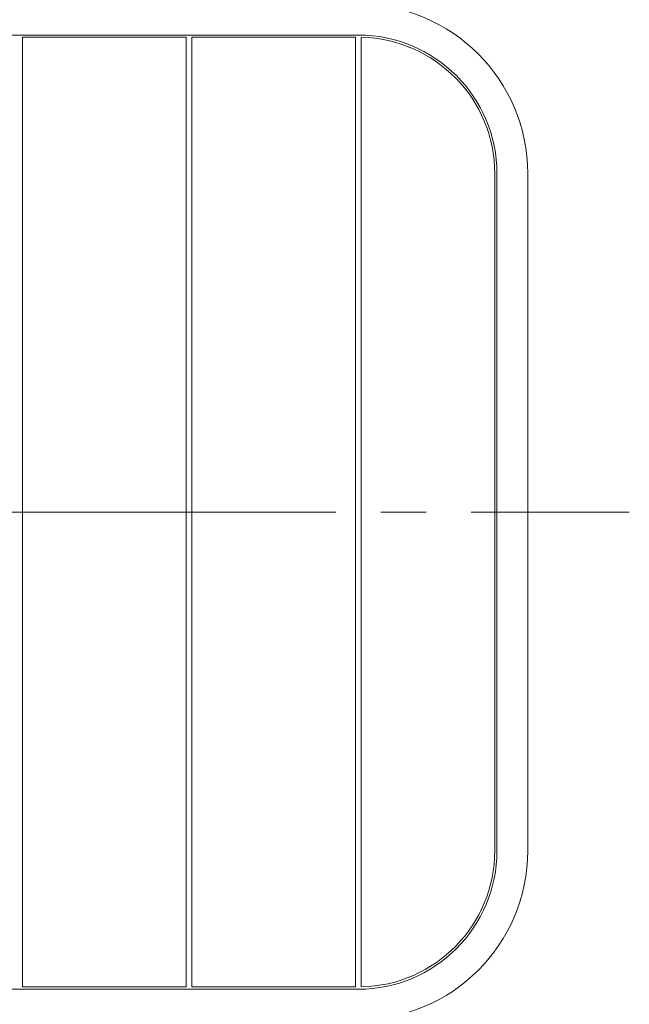
# Model space of a CAD drawing. Extents: x 0 to 420, y 0 to 297.
# Drawn here: x 89 to 102, y 195 to 217 of the extents above; entities that cross this region are included whole.
import ezdxf

# ---------------------------------------------------------------- set-up
doc = ezdxf.new("R2010")
doc.units = 0
doc.linetypes.add('CENTER2', pattern=[23, 20, -1, 1, -1])
doc.layers.get('0').update_dxf_attribs({"lineweight": 18})

msp = doc.modelspace()

# ---------------------------------------------------------------- linework, layer by layer
for p, q in [((96.486, 216.218), (58.986, 216.218)), ((99.556, 198.148), (99.556, 213.148)), ((100.236, 198.148), (100.236, 213.148)), ((58.986, 195.078), (96.486, 195.078))]:
    msp.add_line(p, q)
at = {"color": 2}
for p, q in [((92.673, 216.168), (89.048, 216.168)), ((89.048, 216.168), (89.048, 195.128)), ((92.673, 195.128), (92.673, 216.168)), ((96.423, 216.168), (92.798, 216.168)), ((92.798, 216.168), (92.798, 195.128)), ((96.423, 195.128), (96.423, 216.168)), ((96.548, 195.129), (96.548, 216.167)), ((99.506, 213.148), (99.506, 198.148)), ((89.048, 195.128), (92.673, 195.128)), ((92.798, 195.128), (96.423, 195.128))]:
    msp.add_line(p, q, dxfattribs=at)
at = {"color": 3, "linetype": 'CENTER2', "lineweight": 9}
msp.add_line((52.986, 205.648), (102.486, 205.648), dxfattribs=at)
for centre, radius, start, end in [((96.486, 213.148), 3.75, 0, 90), ((96.486, 213.148), 3.07, 0, 90), ((96.486, 198.148), 3.07, 270, 0), ((96.486, 198.148), 3.75, 270, 0)]:
    msp.add_arc(centre, radius, start, end)
at = {"color": 2}
for centre, start, end in [((96.486, 213.148), 0, 88.8142), ((96.486, 198.148), 271.1858, 360)]:
    msp.add_arc(centre, 3.02, start, end, dxfattribs=at)

doc.saveas('drawing.dxf')
